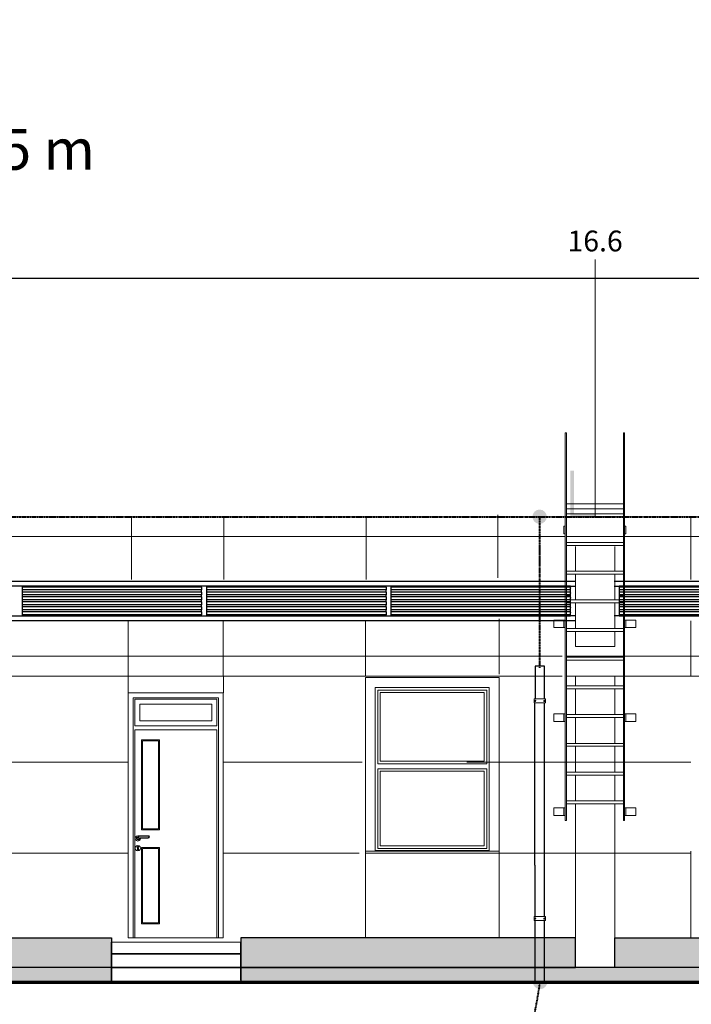
# Model space of a CAD drawing. Units: metres. Extents: x 570280 to 1494558, y 9743772 to 10187502.
# Drawn here: x 1456832 to 1469744, y 10165119 to 10184055 of the extents above; entities that cross this region are included whole.
import ezdxf

# ---------------------------------------------------------------- set-up
doc = ezdxf.new("R2010")
doc.units = ezdxf.units.M
doc.header["$LTSCALE"] = 0.09
doc.header["$MEASUREMENT"] = 0
doc.linetypes.add('ACAD_ISO14W100', pattern=[24, 12, -3, 0, -3, 0, -3, 0, -3])
doc.linetypes.add('JIS_02_1.0', pattern=[2, 1, -1])
doc.layers.get('Defpoints').update_dxf_attribs({"color": 8, "lineweight": 0})
for name, color, linetype, lineweight in [('A-cabo de cobre', 3, 'JIS_02_1.0', 40), ('A-CHAPA DE AÇO GALVANIZADA', 7, 'ACAD_ISO14W100', 40), ('A-ELETROCALHA', 6, 'Continuous', 0), ('cotas', 8, 'Continuous', 0), ('Exterior walls_Ном_пера__94', 9, 'Continuous', 20), ('Furniture & Equipment_Ном_пера__1', 7, 'Continuous', 20), ('Furniture & Equipment_Ном_пера__93', 8, 'Continuous', 15), ('Furniture & Equipment_Ном_пера__96', 8, 'Continuous', 20), ('Внутренние стены_Ном_пера__19', 9, 'Continuous', 13), ('Внутренние стены_Ном_пера__93', 8, 'Continuous', 15), ('Внутренние стены_Ном_пера__96', 8, 'Continuous', 20), ('Колонны_Ном_пера__1', 7, 'Continuous', 20), ('Колонны_Ном_пера__94', 9, 'Continuous', 20), ('Крыши_Ном_пера__1', 7, 'Continuous', 20), ('Крыши_Ном_пера__93', 8, 'Continuous', 15), ('Крыши_Ном_пера__96', 8, 'Continuous', 20), ('Формат_Ном_пера__3', 7, 'Continuous', 35), ('Формат_Ном_пера__6', 7, 'Continuous', 70), ('Штриховка_Ном_пера__1', 7, 'Continuous', 13), ('Штриховка_Ном_пера__100', 153, 'Continuous', 20), ('Штриховка_Ном_пера__19', 7, 'Continuous', 25), ('Штриховка_Ном_пера__2', 7, 'Continuous', 25)]:
    doc.layers.add(name, color=color, linetype=linetype, lineweight=lineweight)
for name, color, linetype in [('A-CONEXÃO EXOTERMICA', 4, 'Continuous'), ('A-HASTE DE INICIAÇÃO', 11, 'Continuous'), ('R120', 5, 'Continuous')]:
    doc.layers.add(name, color=color, linetype=linetype)
doc.styles.get("Standard").update_dxf_attribs({"font": 'ARIAL.TTF'})
doc.styles.add('Style-Arial_4', font='ARIAL.TTF')
doc.dimstyles.new('Copy(9) of ISO-25', dxfattribs={"dimscale": 500, "dimtxt": 0.8, "dimasz": 1.557, "dimexe": 1.25, "dimexo": 0.625, "dimgap": 0.9165, "dimtad": 1, "dimtxsty": 'Standard', "dimcen": 3.505, "dimadec": 0, "dimazin": 0, "dimtfac": 1, "dimtmove": 0, "dimatfit": 3, "dimfxl": 0, "dimarcsym": 0})

# ---------------------------------------------------------------- blocks, each defined once
blk = doc.blocks.new('*D1943')
at = {"layer": 'cotas', "color": 0, "linetype": 'Continuous', "lineweight": -2}
for p, q in [((1452098, 10174808), (1452098, 10179710)), ((1483693, 10174808), (1483693, 10179710)), ((1452876, 10179085), (1482915, 10179085))]:
    blk.add_line(p, q, dxfattribs=at)
at = {"layer": 'cotas', "color": 0, "linetype": 'Continuous'}
for points in [[(1452876, 10179215), (1452876, 10178955), (1452098, 10179085)], [(1482915, 10179215), (1482915, 10178955), (1483693, 10179085)]]:
    blk.add_solid(points, dxfattribs=at)
at = {"layer": 'Defpoints', "color": 0, "linetype": 'Continuous'}
for p in [(1483693, 10179085), (1452098, 10174496), (1483693, 10174496)]:
    blk.add_point(p, dxfattribs=at)
at = {"layer": 'cotas', "color": 0, "linetype": 'Continuous', "lineweight": 40, "insert": (1467895, 10179747), "char_height": 400, "attachment_point": 5}
blk.add_mtext('16.6', dxfattribs=at)
blk = doc.blocks.new('*D1945')
at = {"layer": 'cotas', "color": 0, "linetype": 'Continuous', "lineweight": -2}
for p, q in [((1455752, 10165517), (1455752, 10160298)), ((1480039, 10165517), (1480039, 10160298)), ((1479260, 10160923), (1456531, 10160923))]:
    blk.add_line(p, q, dxfattribs=at)
at = {"layer": 'cotas', "color": 0, "linetype": 'Continuous'}
for points in [[(1456531, 10161052), (1456531, 10160793), (1455752, 10160923)], [(1479260, 10161052), (1479260, 10160793), (1480039, 10160923)]]:
    blk.add_solid(points, dxfattribs=at)
at = {"layer": 'Defpoints', "color": 0, "linetype": 'Continuous'}
for p in [(1455752, 10165829), (1480039, 10165829), (1455752, 10160923)]:
    blk.add_point(p, dxfattribs=at)
at = {"layer": 'cotas', "color": 0, "linetype": 'Continuous', "lineweight": 40, "insert": (1467895, 10161582), "char_height": 400, "attachment_point": 5}
blk.add_mtext('12.7', dxfattribs=at)

msp = doc.modelspace()

# ---------------------------------------------------------------- hatches: boundary and pattern name
at = {"layer": 'A-CONEXÃO EXOTERMICA', "linetype": 'Continuous', "lineweight": -3}
h = msp.add_hatch(color=4, dxfattribs=at)
edge = h.paths.add_edge_path()
edge.add_arc((1466827.688, 10174496.739), 137.846, 0, 360)
h = msp.add_hatch(color=4, dxfattribs=at)
edge = h.paths.add_edge_path()
edge.add_arc((1466837.328, 10165549.139), 137.846, 0, 360)
at = {"layer": 'A-HASTE DE INICIAÇÃO', "linetype": 'Continuous'}
msp.add_hatch(color=256, dxfattribs=at).paths.add_polyline_path([(1467487.822, 10175382.931), (1467420.298, 10175382.931), (1467420.298, 10174496.739), (1467895.469, 10174496.739), (1467895.469, 10174555.694), (1467486.045, 10174555.694)])
at = {"layer": 'Штриховка_Ном_пера__1', "linetype": 'Continuous'}
msp.add_hatch(color=256, dxfattribs=at).paths.add_polyline_path([(1461081.893, 10165829.439), (1467514.773, 10165829.439), (1467514.773, 10166400.439), (1461081.893, 10166400.439)])
at = {"layer": 'Штриховка_Ном_пера__100', "linetype": 'Continuous'}
for points in [[(1455752.224, 10166400.439), (1458595.013, 10166400.439), (1458595.013, 10165829.439), (1455752.224, 10165829.439)], [(1468276.105, 10166400.439), (1480038.714, 10166400.439), (1480038.714, 10165829.439), (1468276.105, 10165829.439)], [(1452097.83, 10165543.94), (1458595.013, 10165543.94), (1458595.013, 10165829.439), (1452097.83, 10165829.439)], [(1461081.893, 10165829.439), (1461081.893, 10165543.94), (1471097.465, 10165543.94), (1483693.108, 10165543.94), (1483693.108, 10165829.439), (1471097.465, 10165829.439)]]:
    msp.add_hatch(color=256, dxfattribs=at).paths.add_polyline_path(points)

# ---------------------------------------------------------------- linework, layer by layer
at = {"layer": 'A-cabo de cobre', "color": 3, "linetype": 'JIS_02_1.0', "lineweight": 40, "ltscale": 5}
msp.add_arc((1457381.959, 10166886.762), 9549.515, 340.1274848, 351.9479694, dxfattribs=at)
at = {"layer": 'A-CHAPA DE AÇO GALVANIZADA', "linetype": 'ACAD_ISO14W100', "lineweight": 40}
for p, q in [((1452097.83, 10174495.643), (1483693.108, 10174495.643)), ((1466828.233, 10174495.643), (1466828.233, 10171591.578))]:
    msp.add_line(p, q, dxfattribs=at)
at = {"layer": 'A-ELETROCALHA', "color": 6, "linetype": 'Continuous', "lineweight": -3}
msp.add_line((1466738.489, 10167797.383), (1466738.489, 10170916.371), dxfattribs=at)
for points in [[(1466919.208, 10170993.523), (1466919.208, 10171621.615), (1466740.323, 10171621.615), (1466740.18, 10170993.518)], [(1466919.208, 10166805.328), (1466919.208, 10170916.371)], [(1466738.489, 10167797.383), (1466738.263, 10166805.328)], [(1466738.246, 10166728.176), (1466737.975, 10165543.94), (1466918.491, 10165543.94), (1466918.491, 10166728.176)]]:
    msp.add_lwpolyline(points, dxfattribs=at)
at = {"layer": 'cotas', "color": 0, "linetype": 'Continuous'}
msp.add_line((1467895.469, 10174495.643), (1467895.469, 10179442.861), dxfattribs=at)
at = {"layer": 'cotas', "color": 8, "linetype": 'Continuous'}
for points in [[(1466939.01, 10170916.371), (1466720.301, 10170916.371), (1466720.301, 10170993.523), (1466939.01, 10170993.523)], [(1466939.01, 10166805.328), (1466720.301, 10166805.328), (1466720.301, 10166728.176), (1466939.01, 10166728.176)]]:
    msp.add_lwpolyline(points, close=True, dxfattribs=at)
for centre in [(1466740.171, 10170954.185), (1466919.141, 10170954.185), (1466740.171, 10166767.514), (1466919.141, 10166767.514)]:
    msp.add_circle(centre, 12.746, dxfattribs=at)
at = {"layer": 'Exterior walls_Ном_пера__94', "linetype": 'Continuous'}
for p, q in [((1455752.224, 10169777.086), (1458927.225, 10169777.086)), ((1460747.194, 10169777.086), (1463416.708, 10169777.086)), ((1465429.159, 10169777.086), (1469737.381, 10169777.086)), ((1455752.224, 10168023.465), (1458927.225, 10168023.465)), ((1460747.194, 10168023.465), (1463359.523, 10168023.465)), ((1465429.159, 10168023.465), (1469737.381, 10168023.465))]:
    msp.add_line(p, q, dxfattribs=at)
at = {"layer": 'Furniture & Equipment_Ном_пера__1', "linetype": 'Continuous'}
msp.add_line((1467344.552, 10174496.739), (1468438.206, 10174496.739), dxfattribs=at)
at = {"layer": 'Furniture & Equipment_Ном_пера__93', "linetype": 'Continuous'}
msp.add_line((1468486.55, 10172509.535), (1468462.378, 10172509.535), dxfattribs=at)
at = {"layer": 'Furniture & Equipment_Ном_пера__96', "linetype": 'Continuous'}
for p, q in [((1467320.38, 10176060.997), (1467320.38, 10176106.766)), ((1467344.552, 10176106.766), (1467320.38, 10176106.766)), ((1467320.38, 10175930.66), (1467320.38, 10176060.997)), ((1467344.552, 10176060.997), (1467344.552, 10176106.766)), ((1467344.552, 10175930.66), (1467344.552, 10176060.997)), ((1468438.206, 10176060.997), (1468438.206, 10176106.766)), ((1468462.378, 10176106.766), (1468438.206, 10176106.766)), ((1468438.206, 10175930.66), (1468438.206, 10176060.997)), ((1468462.378, 10176060.997), (1468462.378, 10176106.766)), ((1468462.378, 10175930.66), (1468462.378, 10176060.997)), ((1467320.38, 10175735.597), (1467320.38, 10175930.66)), ((1467344.552, 10175735.597), (1467344.552, 10175930.66)), ((1468438.206, 10175735.597), (1468438.206, 10175930.66)), ((1468462.378, 10175735.597), (1468462.378, 10175930.66)), ((1467320.38, 10175505.504), (1467320.38, 10175735.597)), ((1467344.552, 10175505.504), (1467344.552, 10175735.597)), ((1468438.206, 10175505.504), (1468438.206, 10175735.597)), ((1468462.378, 10175505.504), (1468462.378, 10175735.597)), ((1467320.38, 10168656.561), (1467320.38, 10175505.504)), ((1467344.552, 10168656.561), (1467344.552, 10175505.504)), ((1468438.206, 10168656.561), (1468438.206, 10175505.504)), ((1468462.378, 10168656.561), (1468462.378, 10175505.504)), ((1467344.552, 10174744.172), (1468438.206, 10174744.172)), ((1467344.552, 10174649.005), (1468438.206, 10174649.005)), ((1467344.552, 10174553.839), (1468438.206, 10174553.839)), ((1467296.208, 10174315.161), (1467320.38, 10174315.161)), ((1467296.208, 10174170.127), (1467296.208, 10174315.161)), ((1468486.55, 10174315.161), (1468462.378, 10174315.161)), ((1468486.55, 10174170.127), (1468486.55, 10174315.161)), ((1467296.208, 10174170.127), (1467320.38, 10174170.127)), ((1468486.55, 10174170.127), (1468462.378, 10174170.127)), ((1467344.552, 10174001.873), (1468438.206, 10174001.873)), ((1467344.552, 10173944.773), (1468438.206, 10173944.773)), ((1467344.552, 10173449.907), (1468438.206, 10173449.907)), ((1467344.552, 10173392.807), (1468438.206, 10173392.807)), ((1467344.552, 10172897.942), (1468438.206, 10172897.942)), ((1467344.552, 10172840.842), (1468438.206, 10172840.842)), ((1467102.829, 10172509.535), (1467296.208, 10172509.535)), ((1467102.829, 10172364.502), (1467102.829, 10172509.535)), ((1467296.208, 10172509.535), (1467320.38, 10172509.535)), ((1467296.208, 10172364.502), (1467296.208, 10172509.535)), ((1468679.928, 10172509.535), (1468486.55, 10172509.535)), ((1468486.55, 10172364.502), (1468486.55, 10172509.535)), ((1468679.928, 10172364.502), (1468679.928, 10172509.535)), ((1467102.829, 10172364.502), (1467296.208, 10172364.502)), ((1467296.208, 10172364.502), (1467320.38, 10172364.502)), ((1467344.552, 10172345.976), (1468438.206, 10172345.976)), ((1467344.552, 10172288.876), (1468438.206, 10172288.876)), ((1468486.55, 10172364.502), (1468462.378, 10172364.502)), ((1468679.928, 10172364.502), (1468486.55, 10172364.502)), ((1467344.552, 10171794.01), (1468438.206, 10171794.01)), ((1467344.552, 10171736.91), (1468438.206, 10171736.91)), ((1467344.552, 10171242.045), (1468438.206, 10171242.045)), ((1467344.552, 10171184.945), (1468438.206, 10171184.945)), ((1467102.829, 10170703.91), (1467296.208, 10170703.91)), ((1467102.829, 10170558.876), (1467102.829, 10170703.91)), ((1467296.208, 10170703.91), (1467320.38, 10170703.91)), ((1467296.208, 10170558.876), (1467296.208, 10170703.91)), ((1467344.552, 10170690.079), (1468438.206, 10170690.079)), ((1468486.55, 10170703.91), (1468462.378, 10170703.91)), ((1468679.928, 10170703.91), (1468486.55, 10170703.91)), ((1468486.55, 10170558.876), (1468486.55, 10170703.91)), ((1468679.928, 10170558.876), (1468679.928, 10170703.91)), ((1467102.829, 10170558.876), (1467296.208, 10170558.876)), ((1467296.208, 10170558.876), (1467320.38, 10170558.876)), ((1467344.552, 10170632.979), (1468438.206, 10170632.979)), ((1468486.55, 10170558.876), (1468462.378, 10170558.876)), ((1468679.928, 10170558.876), (1468486.55, 10170558.876)), ((1467344.552, 10170138.113), (1468438.206, 10170138.113)), ((1467344.552, 10170081.013), (1468438.206, 10170081.013)), ((1467344.552, 10169586.147), (1468438.206, 10169586.147)), ((1467344.552, 10169529.048), (1468438.206, 10169529.048)), ((1467344.552, 10169034.182), (1468438.206, 10169034.182)), ((1467102.829, 10168898.284), (1467296.208, 10168898.284)), ((1467102.829, 10168753.25), (1467102.829, 10168898.284)), ((1467296.208, 10168898.284), (1467320.38, 10168898.284)), ((1467296.208, 10168753.25), (1467296.208, 10168898.284)), ((1467344.552, 10168977.082), (1468438.206, 10168977.082)), ((1468486.55, 10168898.284), (1468462.378, 10168898.284)), ((1468679.928, 10168898.284), (1468486.55, 10168898.284)), ((1468486.55, 10168753.25), (1468486.55, 10168898.284)), ((1468679.928, 10168753.25), (1468679.928, 10168898.284)), ((1467102.829, 10168753.25), (1467296.208, 10168753.25)), ((1467296.208, 10168753.25), (1467320.38, 10168753.25)), ((1467344.552, 10168656.561), (1467320.38, 10168656.561)), ((1468462.378, 10168656.561), (1468438.206, 10168656.561)), ((1468486.55, 10168753.25), (1468462.378, 10168753.25)), ((1468679.928, 10168753.25), (1468486.55, 10168753.25))]:
    msp.add_line(p, q, dxfattribs=at)
at = {"layer": 'Внутренние стены_Ном_пера__19', "linetype": 'Continuous'}
for p, q in [((1463479.013, 10171401.875), (1463479.013, 10168066.101)), ((1463479.013, 10171401.875), (1466048.509, 10171401.875)), ((1466048.509, 10168066.101), (1466048.509, 10171401.875)), ((1458919.997, 10171111.18), (1458919.997, 10166400.439)), ((1460747.194, 10171111.18), (1458919.997, 10171111.18)), ((1460747.194, 10166400.439), (1460747.194, 10171111.18)), ((1463669.346, 10168066.101), (1463669.346, 10171211.542)), ((1465858.176, 10171211.542), (1463669.346, 10171211.542)), ((1463716.929, 10169745.978), (1463716.929, 10171163.959)), ((1463716.929, 10171163.959), (1465810.592, 10171163.959)), ((1463764.513, 10171116.376), (1465763.009, 10171116.376)), ((1463764.513, 10169793.561), (1463764.513, 10171116.376)), ((1465763.009, 10171116.376), (1465763.009, 10169793.561)), ((1465810.592, 10171163.959), (1465810.592, 10169745.978)), ((1465858.176, 10171211.542), (1465858.176, 10168066.101)), ((1459015.163, 10166400.439), (1459015.163, 10171016.014)), ((1459015.163, 10171016.014), (1460652.027, 10171016.014)), ((1459043.713, 10170473.565), (1459043.713, 10170987.464)), ((1460623.477, 10170987.464), (1459043.713, 10170987.464)), ((1459138.88, 10170568.731), (1459138.88, 10170892.297)), ((1459138.88, 10170892.297), (1460528.311, 10170892.297)), ((1460528.311, 10170892.297), (1460528.311, 10170568.731)), ((1460623.477, 10170987.464), (1460623.477, 10170473.565)), ((1460652.027, 10171016.014), (1460652.027, 10166400.439)), ((1460528.311, 10170568.731), (1459138.88, 10170568.731)), ((1459043.713, 10170473.565), (1460623.477, 10170473.565)), ((1459043.713, 10166400.439), (1459043.713, 10170397.432)), ((1460623.477, 10170397.432), (1459043.713, 10170397.432)), ((1460623.477, 10170397.432), (1460623.477, 10166400.439)), ((1459519.546, 10170207.099), (1459176.947, 10170207.099)), ((1459176.947, 10170207.099), (1459176.947, 10168475.068)), ((1459195.98, 10168494.102), (1459195.98, 10170188.065)), ((1459195.98, 10170188.065), (1459500.513, 10170188.065)), ((1459500.513, 10170188.065), (1459500.513, 10168494.102)), ((1459519.546, 10168475.068), (1459519.546, 10170207.099)), ((1465810.592, 10169745.978), (1463716.929, 10169745.978)), ((1465763.009, 10169793.561), (1463764.513, 10169793.561)), ((1463716.929, 10168118.631), (1463716.929, 10169650.811)), ((1463716.929, 10169650.811), (1465810.592, 10169650.811)), ((1463764.513, 10168166.214), (1463764.513, 10169603.228)), ((1463764.513, 10169603.228), (1465763.009, 10169603.228)), ((1465763.009, 10169603.228), (1465763.009, 10168166.214)), ((1465810.592, 10169650.811), (1465810.592, 10168118.631)), ((1459176.947, 10168475.068), (1459519.546, 10168475.068)), ((1459500.513, 10168494.102), (1459195.98, 10168494.102)), ((1459519.546, 10168132.469), (1459176.947, 10168132.469)), ((1459176.947, 10168132.469), (1459176.947, 10166666.905)), ((1459195.98, 10166685.938), (1459195.98, 10168113.436)), ((1459195.98, 10168113.436), (1459500.513, 10168113.436)), ((1459500.513, 10168113.436), (1459500.513, 10166685.938)), ((1459519.546, 10166666.905), (1459519.546, 10168132.469)), ((1463669.346, 10168066.101), (1463479.013, 10168066.101)), ((1463479.013, 10168065.602), (1463479.013, 10168066.101)), ((1466048.509, 10168065.602), (1463479.013, 10168065.602)), ((1463479.013, 10168023.464), (1463479.013, 10168065.602)), ((1463669.346, 10168080.564), (1465858.176, 10168080.564)), ((1465810.592, 10168118.631), (1463716.929, 10168118.631)), ((1465763.009, 10168166.214), (1463764.513, 10168166.214)), ((1466048.509, 10168066.101), (1465858.176, 10168066.101)), ((1466048.509, 10168066.101), (1466048.509, 10168065.602)), ((1466048.509, 10168023.464), (1466048.509, 10168065.602)), ((1466048.509, 10168023.464), (1463479.013, 10168023.464)), ((1459176.947, 10166666.905), (1459519.546, 10166666.905)), ((1459500.513, 10166685.938), (1459195.98, 10166685.938)), ((1458919.997, 10166400.439), (1460747.194, 10166400.439)), ((1460298.493, 10166400.439), (1460327.043, 10166400.439)), ((1460327.043, 10166400.439), (1460422.21, 10166400.439))]:
    msp.add_line(p, q, dxfattribs=at)
at = {"layer": 'Внутренние стены_Ном_пера__93', "linetype": 'Continuous'}
for p, q in [((1467419.636, 10172972.122), (1467344.552, 10172972.122)), ((1468438.206, 10172972.122), (1468359.057, 10172972.122))]:
    msp.add_line(p, q, dxfattribs=at)
at = {"layer": 'Внутренние стены_Ном_пера__96', "linetype": 'Continuous'}
for p, q in [((1459054.398, 10168311.064), (1459061.283, 10168336.759)), ((1459061.283, 10168285.369), (1459054.398, 10168311.064)), ((1459061.283, 10168336.759), (1459080.093, 10168355.569)), ((1459080.093, 10168266.559), (1459061.283, 10168285.369)), ((1459076.998, 10168311.535), (1459080.97, 10168325.664)), ((1459076.998, 10168311.535), (1459077.987, 10168311.519)), ((1459080.506, 10168297.283), (1459076.998, 10168311.535)), ((1459077.987, 10168311.519), (1459080.688, 10168311.474)), ((1459080.093, 10168355.569), (1459105.788, 10168362.454)), ((1459105.788, 10168259.674), (1459080.093, 10168266.559)), ((1459080.506, 10168297.283), (1459081.374, 10168297.756)), ((1459090.583, 10168286.612), (1459080.506, 10168297.283)), ((1459080.97, 10168325.664), (1459090.711, 10168335.326)), ((1459080.97, 10168325.664), (1459081.823, 10168325.163)), ((1459081.374, 10168297.756), (1459083.747, 10168299.049)), ((1459081.823, 10168325.163), (1459084.151, 10168323.793)), ((1459084.378, 10168311.414), (1459087.332, 10168321.921)), ((1459086.987, 10168300.816), (1459084.378, 10168311.414)), ((1459089.305, 10168320.58), (1459086.755, 10168311.064)), ((1459086.755, 10168311.064), (1459089.305, 10168301.547)), ((1459094.481, 10168292.88), (1459086.987, 10168300.816)), ((1459087.332, 10168321.921), (1459095.082, 10168329.608)), ((1459096.271, 10168327.547), (1459089.305, 10168320.58)), ((1459089.305, 10168301.547), (1459096.271, 10168294.581)), ((1459090.583, 10168286.612), (1459091.105, 10168287.452)), ((1459104.611, 10168282.294), (1459090.583, 10168286.612)), ((1459090.711, 10168335.326), (1459137.669, 10168362.454)), ((1459091.105, 10168287.452), (1459092.532, 10168289.746)), ((1459104.913, 10168289.669), (1459094.481, 10168292.88)), ((1459095.082, 10168329.608), (1459139.582, 10168355.316)), ((1459105.788, 10168330.097), (1459096.271, 10168327.547)), ((1459096.271, 10168294.581), (1459105.788, 10168292.031)), ((1459118.944, 10168285.452), (1459104.611, 10168282.294)), ((1459104.611, 10168282.294), (1459104.651, 10168283.282)), ((1459104.651, 10168283.282), (1459104.762, 10168285.982)), ((1459115.572, 10168292.017), (1459104.913, 10168289.669)), ((1459105.788, 10168282.514), (1459105.707, 10168282.536)), ((1459105.788, 10168362.454), (1459127.567, 10168356.618)), ((1459115.305, 10168327.547), (1459105.788, 10168330.097)), ((1459105.788, 10168292.031), (1459115.305, 10168294.581)), ((1459106.619, 10168282.737), (1459105.788, 10168282.514)), ((1459131.483, 10168266.559), (1459105.788, 10168259.674)), ((1459122.271, 10168320.58), (1459115.305, 10168327.547)), ((1459115.305, 10168294.581), (1459122.271, 10168301.547)), ((1459123.689, 10168299.314), (1459115.572, 10168292.017)), ((1459118.492, 10168286.331), (1459117.258, 10168288.734)), ((1459118.944, 10168285.452), (1459118.492, 10168286.331)), ((1459129.859, 10168295.264), (1459118.944, 10168285.452)), ((1459120.063, 10168286.339), (1459119.875, 10168286.289)), ((1459121.234, 10168287.51), (1459120.063, 10168286.339)), ((1459124.821, 10168311.064), (1459122.271, 10168320.58)), ((1459122.271, 10168301.547), (1459124.821, 10168311.064)), ((1459127.155, 10168309.664), (1459123.689, 10168299.314)), ((1459129.033, 10168295.806), (1459126.774, 10168297.289)), ((1459148.507, 10168322.008), (1459127.155, 10168309.664)), ((1459129.859, 10168295.264), (1459129.033, 10168295.806)), ((1459133.065, 10168304.836), (1459129.859, 10168295.264)), ((1459132.273, 10168305.483), (1459130.11, 10168307.25)), ((1459130.513, 10168296.789), (1459130.298, 10168296.574)), ((1459131.085, 10168298.923), (1459130.513, 10168296.789)), ((1459150.293, 10168285.369), (1459131.483, 10168266.559)), ((1459133.065, 10168304.836), (1459132.273, 10168305.483)), ((1459150.422, 10168314.87), (1459133.065, 10168304.836)), ((1459137.669, 10168362.454), (1459137.925, 10168361.497)), ((1459137.669, 10168362.454), (1459301.819, 10168362.454)), ((1459137.925, 10168361.497), (1459138.626, 10168358.885)), ((1459139.582, 10168355.316), (1459300.879, 10168355.316)), ((1459300.879, 10168322.008), (1459148.507, 10168322.008)), ((1459150.166, 10168315.827), (1459149.465, 10168318.439)), ((1459150.422, 10168314.87), (1459150.166, 10168315.827)), ((1459157.178, 10168311.064), (1459150.293, 10168285.369)), ((1459300.879, 10168314.87), (1459150.422, 10168314.87)), ((1459156.158, 10168314.87), (1459157.178, 10168311.064)), ((1459300.879, 10168355.316), (1459309.206, 10168353.085)), ((1459309.206, 10168324.239), (1459300.879, 10168322.008)), ((1459301.819, 10168314.87), (1459300.879, 10168314.87)), ((1459301.819, 10168362.454), (1459312.901, 10168359.484)), ((1459312.901, 10168317.84), (1459301.819, 10168314.87)), ((1459309.206, 10168353.085), (1459315.302, 10168346.989)), ((1459315.302, 10168330.335), (1459309.206, 10168324.239)), ((1459312.406, 10168358.627), (1459311.054, 10168356.285)), ((1459312.406, 10168318.697), (1459311.054, 10168321.04)), ((1459312.901, 10168359.484), (1459312.406, 10168358.627)), ((1459312.901, 10168317.84), (1459312.406, 10168318.697)), ((1459312.901, 10168359.484), (1459321.702, 10168350.684)), ((1459321.702, 10168326.64), (1459312.901, 10168317.84)), ((1459315.302, 10168346.989), (1459317.533, 10168338.662)), ((1459317.533, 10168338.662), (1459315.302, 10168330.335)), ((1459320.844, 10168350.189), (1459318.502, 10168348.836)), ((1459320.844, 10168327.135), (1459318.502, 10168328.488)), ((1459321.702, 10168350.684), (1459320.844, 10168350.189)), ((1459321.702, 10168326.64), (1459320.844, 10168327.135)), ((1459323.933, 10168338.662), (1459321.228, 10168338.662)), ((1459321.702, 10168350.684), (1459324.923, 10168338.662)), ((1459324.923, 10168338.662), (1459321.702, 10168326.64)), ((1459324.923, 10168338.662), (1459323.933, 10168338.662)), ((1459061.283, 10168146.426), (1459054.398, 10168120.731)), ((1459054.398, 10168120.731), (1459061.283, 10168095.036)), ((1459080.093, 10168165.236), (1459061.283, 10168146.426)), ((1459061.283, 10168095.036), (1459080.093, 10168076.226)), ((1459105.788, 10168172.121), (1459080.093, 10168165.236)), ((1459080.093, 10168076.226), (1459105.788, 10168069.341)), ((1459091.949, 10168142.955), (1459092.439, 10168143.852)), ((1459092.211, 10168135.438), (1459091.949, 10168142.955)), ((1459096.271, 10168129.105), (1459092.211, 10168135.438)), ((1459092.439, 10168143.852), (1459095.557, 10168149.555)), ((1459095.557, 10168149.555), (1459102.027, 10168153.391)), ((1459096.271, 10168129.105), (1459096.271, 10168126.225)), ((1459096.271, 10168126.225), (1459096.271, 10168120.731)), ((1459096.271, 10168120.731), (1459096.271, 10168115.236)), ((1459096.271, 10168115.236), (1459096.271, 10168104.248)), ((1459096.271, 10168104.248), (1459096.271, 10168096.939)), ((1459096.271, 10168096.939), (1459097.546, 10168092.181)), ((1459097.546, 10168092.181), (1459101.03, 10168088.698)), ((1459101.03, 10168088.698), (1459105.788, 10168087.423)), ((1459102.027, 10168153.391), (1459105.788, 10168153.391)), ((1459131.483, 10168165.236), (1459105.788, 10168172.121)), ((1459105.788, 10168153.391), (1459109.549, 10168153.391)), ((1459105.788, 10168087.423), (1459110.546, 10168088.698)), ((1459105.788, 10168069.341), (1459131.483, 10168076.226)), ((1459109.549, 10168153.391), (1459116.019, 10168149.555)), ((1459110.546, 10168088.698), (1459114.03, 10168092.181)), ((1459114.03, 10168092.181), (1459115.305, 10168096.939)), ((1459115.305, 10168126.225), (1459115.305, 10168129.105)), ((1459115.305, 10168126.225), (1459115.305, 10168120.731)), ((1459115.305, 10168120.731), (1459115.305, 10168115.236)), ((1459115.305, 10168115.236), (1459115.305, 10168104.248)), ((1459115.305, 10168104.248), (1459115.305, 10168096.939)), ((1459116.019, 10168149.555), (1459119.137, 10168143.852)), ((1459119.137, 10168143.852), (1459119.627, 10168142.955)), ((1459119.627, 10168142.955), (1459119.365, 10168135.438)), ((1459150.293, 10168146.426), (1459131.483, 10168165.236)), ((1459131.483, 10168076.226), (1459150.293, 10168095.036)), ((1459157.178, 10168120.731), (1459150.293, 10168146.426)), ((1459150.293, 10168095.036), (1459157.178, 10168120.731))]:
    msp.add_line(p, q, dxfattribs=at)
at = {"layer": 'Колонны_Ном_пера__1', "linetype": 'Continuous'}
for p, q in [((1467514.773, 10173449.907), (1467514.773, 10173924.752)), ((1468276.105, 10173449.907), (1468276.105, 10173924.752)), ((1467514.773, 10172897.942), (1467514.773, 10173392.807)), ((1468276.105, 10172897.942), (1468276.105, 10173392.807)), ((1467514.773, 10172345.976), (1467514.773, 10172840.842)), ((1468276.105, 10172345.976), (1468276.105, 10172840.842)), ((1467514.773, 10172002.172), (1467514.773, 10172288.876)), ((1468276.105, 10172002.172), (1468276.105, 10172288.876)), ((1467514.773, 10171242.045), (1467514.773, 10171431.282)), ((1468276.105, 10171242.045), (1468276.105, 10171431.282)), ((1467514.773, 10170690.079), (1467514.773, 10171184.945)), ((1468276.105, 10170690.079), (1468276.105, 10171184.945)), ((1467514.773, 10170138.113), (1467514.773, 10170632.979)), ((1468276.105, 10170138.113), (1468276.105, 10170632.979)), ((1467514.773, 10169586.147), (1467514.773, 10170081.013)), ((1468276.105, 10169586.147), (1468276.105, 10170081.013)), ((1467514.773, 10169034.182), (1467514.773, 10169529.048)), ((1468276.105, 10169034.182), (1468276.105, 10169529.048)), ((1467514.773, 10165829.439), (1467514.773, 10168977.082)), ((1468276.105, 10165829.439), (1468276.105, 10168977.082))]:
    msp.add_line(p, q, dxfattribs=at)
at = {"layer": 'Колонны_Ном_пера__94', "linetype": 'Continuous'}
for p, q in [((1458982.302, 10173287.143), (1458982.302, 10174495.643)), ((1460759.532, 10173287.143), (1460759.532, 10174495.643)), ((1463495.594, 10173287.143), (1463495.594, 10174495.643)), ((1466024.661, 10173323.812), (1466024.661, 10174532.312)), ((1469737.381, 10173287.143), (1469737.381, 10174495.643)), ((1458919.997, 10171111.18), (1458919.997, 10172497.146)), ((1460747.194, 10171431.281), (1460747.194, 10172497.146)), ((1463483.256, 10171431.281), (1463483.256, 10172497.146)), ((1466048.509, 10171467.951), (1466048.509, 10172533.815)), ((1469737.381, 10171431.282), (1469737.381, 10172497.146)), ((1460748.142, 10171431.281), (1460748.142, 10171111.18)), ((1466048.509, 10168065.602), (1466048.509, 10166400.439)), ((1469737.381, 10168065.602), (1469737.381, 10166400.439)), ((1463479.013, 10168023.464), (1463479.013, 10166400.439))]:
    msp.add_line(p, q, dxfattribs=at)
at = {"layer": 'Крыши_Ном_пера__1', "linetype": 'Continuous'}
for p, q in [((1467344.552, 10174495.643), (1468438.206, 10174495.643)), ((1453239.828, 10174114.977), (1467320.38, 10174114.977)), ((1467344.552, 10174114.977), (1468438.206, 10174114.977)), ((1468462.378, 10174114.977), (1482551.11, 10174114.977)), ((1453177.523, 10172497.146), (1467040.524, 10172497.146)), ((1467514.773, 10172002.172), (1468276.105, 10172002.172)), ((1453177.011, 10171811.948), (1467258.074, 10171811.948)), ((1468462.378, 10171811.948), (1482551.11, 10171811.948)), ((1453177.011, 10171431.282), (1467258.074, 10171431.282)), ((1467344.552, 10171431.282), (1468438.206, 10171431.282)), ((1468462.378, 10171431.282), (1482551.11, 10171431.282)), ((1461081.893, 10166311.324), (1458595.013, 10166311.324))]:
    msp.add_line(p, q, dxfattribs=at)
at = {"layer": 'Крыши_Ном_пера__93', "linetype": 'Continuous'}
for p, q in [((1467419.636, 10172972.979), (1467344.552, 10172972.979)), ((1468438.206, 10172972.979), (1468359.057, 10172972.979))]:
    msp.add_line(p, q, dxfattribs=at)
at = {"layer": 'Крыши_Ном_пера__96', "linetype": 'Continuous'}
msp.add_line((1467344.552, 10171811.948), (1468438.206, 10171811.948), dxfattribs=at)
at = {"layer": 'Формат_Ном_пера__3', "linetype": 'Continuous'}
for p, q in [((1458595.013, 10166311.324), (1458595.013, 10165543.94)), ((1461081.893, 10166311.324), (1461081.893, 10165586.424)), ((1458595.013, 10166087.963), (1461081.893, 10166087.963)), ((1458595.013, 10165829.439), (1461081.893, 10165829.439))]:
    msp.add_line(p, q, dxfattribs=at)
at = {"layer": 'Формат_Ном_пера__6', "linetype": 'Continuous'}
msp.add_line((1441918.379, 10165543.94), (1492953.222, 10165543.94), dxfattribs=at)
at = {"layer": 'Штриховка_Ном_пера__19', "linetype": 'Continuous'}
for p, q in [((1453239.828, 10173258.478), (1467502.588, 10173258.478)), ((1467419.636, 10173163.312), (1453334.995, 10173163.312)), ((1456879.947, 10173163.312), (1456879.947, 10173143.394)), ((1460329.732, 10173143.394), (1460329.732, 10173163.312)), ((1460424.899, 10173163.312), (1460424.899, 10173143.394)), ((1463874.684, 10173143.394), (1463874.684, 10173163.312)), ((1463969.851, 10173163.312), (1463969.851, 10173143.394)), ((1467419.636, 10173130.556), (1467419.636, 10173163.312)), ((1467419.636, 10173163.312), (1467502.588, 10173163.312)), ((1468263.891, 10173258.478), (1482538.865, 10173258.478)), ((1468263.92, 10173163.312), (1468359.057, 10173163.312)), ((1468359.057, 10173163.312), (1468359.057, 10173130.556)), ((1482443.699, 10173163.312), (1468359.057, 10173163.312)), ((1456879.947, 10173143.394), (1456879.947, 10173129.187)), ((1460329.732, 10173143.394), (1456879.947, 10173143.394)), ((1456879.947, 10173129.187), (1456879.947, 10173088.064)), ((1456879.947, 10173088.064), (1456879.947, 10173048.227)), ((1460329.732, 10173088.064), (1456879.947, 10173088.064)), ((1456879.947, 10173048.227), (1456879.947, 10173034.021)), ((1460329.732, 10173048.227), (1456879.947, 10173048.227)), ((1456879.947, 10173034.021), (1456879.947, 10172992.897)), ((1456879.947, 10172992.897), (1456879.947, 10172953.061)), ((1460329.732, 10172992.897), (1456879.947, 10172992.897)), ((1460329.732, 10173143.394), (1460329.732, 10173129.187)), ((1460329.732, 10173129.187), (1460329.732, 10173088.064)), ((1460329.732, 10173048.227), (1460329.732, 10173088.064)), ((1460329.732, 10173048.227), (1460329.732, 10173034.021)), ((1460329.732, 10173034.021), (1460329.732, 10172992.897)), ((1460329.732, 10172953.061), (1460329.732, 10172992.897)), ((1460424.899, 10173143.394), (1460424.899, 10173129.187)), ((1463874.684, 10173143.394), (1460424.899, 10173143.394)), ((1460424.899, 10173129.187), (1460424.899, 10173088.064)), ((1460424.899, 10173088.064), (1460424.899, 10173048.227)), ((1463874.684, 10173088.064), (1460424.899, 10173088.064)), ((1460424.899, 10173048.227), (1460424.899, 10173034.021)), ((1463874.684, 10173048.227), (1460424.899, 10173048.227)), ((1460424.899, 10173034.021), (1460424.899, 10172992.897)), ((1460424.899, 10172992.897), (1460424.899, 10172953.061)), ((1463874.684, 10172992.897), (1460424.899, 10172992.897)), ((1463874.684, 10173143.394), (1463874.684, 10173129.187)), ((1463874.684, 10173129.187), (1463874.684, 10173088.064)), ((1463874.684, 10173048.227), (1463874.684, 10173088.064)), ((1463874.684, 10173048.227), (1463874.684, 10173034.021)), ((1463874.684, 10173034.021), (1463874.684, 10172992.897)), ((1463874.684, 10172953.061), (1463874.684, 10172992.897)), ((1463969.851, 10173143.394), (1463969.851, 10173129.187)), ((1467419.636, 10173143.394), (1463969.851, 10173143.394)), ((1463969.851, 10173129.187), (1463969.851, 10173088.064)), ((1463969.851, 10173088.064), (1463969.851, 10173048.227)), ((1467419.636, 10173088.064), (1463969.851, 10173088.064)), ((1463969.851, 10173048.227), (1463969.851, 10173034.021)), ((1467419.636, 10173048.227), (1463969.851, 10173048.227)), ((1463969.851, 10173034.021), (1463969.851, 10172992.897)), ((1463969.851, 10172992.897), (1463969.851, 10172953.061)), ((1467419.636, 10172992.897), (1463969.851, 10172992.897)), ((1467419.636, 10173130.556), (1467419.636, 10173129.187)), ((1467419.636, 10173129.187), (1467419.636, 10173122.775)), ((1467419.636, 10173035.39), (1467419.636, 10173122.775)), ((1467419.636, 10173035.39), (1467419.636, 10173034.021)), ((1467419.636, 10173034.021), (1467419.636, 10173027.608)), ((1467419.636, 10172940.223), (1467419.636, 10173027.608)), ((1471808.843, 10173143.394), (1468359.057, 10173143.394)), ((1468359.057, 10173130.556), (1468359.057, 10173129.187)), ((1468359.057, 10173129.187), (1468359.057, 10173122.775)), ((1468359.057, 10173122.775), (1468359.057, 10173035.39)), ((1471808.843, 10173088.064), (1468359.057, 10173088.064)), ((1471808.843, 10173048.227), (1468359.057, 10173048.227)), ((1468359.057, 10173035.39), (1468359.057, 10173034.021)), ((1468359.057, 10173034.021), (1468359.057, 10173027.608)), ((1468359.057, 10173027.608), (1468359.057, 10172940.223)), ((1471808.843, 10172992.897), (1468359.057, 10172992.897)), ((1456879.947, 10172953.061), (1456879.947, 10172938.854)), ((1460329.732, 10172953.061), (1456879.947, 10172953.061)), ((1456879.947, 10172938.854), (1456879.947, 10172897.731)), ((1456879.947, 10172897.731), (1456879.947, 10172857.894)), ((1460329.732, 10172897.731), (1456879.947, 10172897.731)), ((1456879.947, 10172857.894), (1456879.947, 10172843.688)), ((1460329.732, 10172857.894), (1456879.947, 10172857.894)), ((1456879.947, 10172843.688), (1456879.947, 10172802.564)), ((1456879.947, 10172802.564), (1456879.947, 10172762.728)), ((1460329.732, 10172802.564), (1456879.947, 10172802.564)), ((1460329.732, 10172953.061), (1460329.732, 10172938.854)), ((1460329.732, 10172938.854), (1460329.732, 10172897.731)), ((1460329.732, 10172857.894), (1460329.732, 10172897.731)), ((1460329.732, 10172857.894), (1460329.732, 10172843.688)), ((1460329.732, 10172843.688), (1460329.732, 10172802.564)), ((1460329.732, 10172762.728), (1460329.732, 10172802.564)), ((1460424.899, 10172953.061), (1460424.899, 10172938.854)), ((1463874.684, 10172953.061), (1460424.899, 10172953.061)), ((1460424.899, 10172938.854), (1460424.899, 10172897.731)), ((1460424.899, 10172897.731), (1460424.899, 10172857.894)), ((1463874.684, 10172897.731), (1460424.899, 10172897.731)), ((1460424.899, 10172857.894), (1460424.899, 10172843.688)), ((1463874.684, 10172857.894), (1460424.899, 10172857.894)), ((1460424.899, 10172843.688), (1460424.899, 10172802.564)), ((1460424.899, 10172802.564), (1460424.899, 10172762.728)), ((1463874.684, 10172802.564), (1460424.899, 10172802.564)), ((1463874.684, 10172953.061), (1463874.684, 10172938.854)), ((1463874.684, 10172938.854), (1463874.684, 10172897.731)), ((1463874.684, 10172857.894), (1463874.684, 10172897.731)), ((1463874.684, 10172857.894), (1463874.684, 10172843.688)), ((1463874.684, 10172843.688), (1463874.684, 10172802.564)), ((1463874.684, 10172762.728), (1463874.684, 10172802.564)), ((1463969.851, 10172953.061), (1463969.851, 10172938.854)), ((1467419.636, 10172953.061), (1463969.851, 10172953.061)), ((1463969.851, 10172938.854), (1463969.851, 10172897.731)), ((1463969.851, 10172897.731), (1463969.851, 10172857.894)), ((1467419.636, 10172897.731), (1463969.851, 10172897.731)), ((1463969.851, 10172857.894), (1463969.851, 10172843.688)), ((1467419.636, 10172857.894), (1463969.851, 10172857.894)), ((1463969.851, 10172843.688), (1463969.851, 10172802.564)), ((1463969.851, 10172802.564), (1463969.851, 10172762.728)), ((1467419.636, 10172802.564), (1463969.851, 10172802.564)), ((1467419.636, 10172940.223), (1467419.636, 10172938.854)), ((1467419.636, 10172938.854), (1467419.636, 10172932.442)), ((1467419.636, 10172845.057), (1467419.636, 10172932.442)), ((1467419.636, 10172845.057), (1467419.636, 10172843.688)), ((1467419.636, 10172843.688), (1467419.636, 10172837.275)), ((1467419.636, 10172749.89), (1467419.636, 10172837.275)), ((1471808.843, 10172953.061), (1468359.057, 10172953.061)), ((1468359.057, 10172940.223), (1468359.057, 10172938.854)), ((1468359.057, 10172938.854), (1468359.057, 10172932.442)), ((1468359.057, 10172932.442), (1468359.057, 10172845.057)), ((1471808.843, 10172897.731), (1468359.057, 10172897.731)), ((1471808.843, 10172857.894), (1468359.057, 10172857.894)), ((1468359.057, 10172845.057), (1468359.057, 10172843.688)), ((1468359.057, 10172843.688), (1468359.057, 10172837.275)), ((1468359.057, 10172837.275), (1468359.057, 10172749.89)), ((1471808.843, 10172802.564), (1468359.057, 10172802.564)), ((1453334.995, 10172592.313), (1467419.636, 10172592.313)), ((1456879.947, 10172762.728), (1456879.947, 10172748.521)), ((1460329.732, 10172762.728), (1456879.947, 10172762.728)), ((1456879.947, 10172748.521), (1456879.947, 10172707.398)), ((1456879.947, 10172707.398), (1456879.947, 10172667.561)), ((1460329.732, 10172707.398), (1456879.947, 10172707.398)), ((1456879.947, 10172667.561), (1456879.947, 10172653.355)), ((1460329.732, 10172667.561), (1456879.947, 10172667.561)), ((1456879.947, 10172653.355), (1456879.947, 10172612.231)), ((1456879.947, 10172612.231), (1456879.947, 10172592.313)), ((1460329.732, 10172612.231), (1456879.947, 10172612.231)), ((1460329.732, 10172762.728), (1460329.732, 10172748.521)), ((1460329.732, 10172748.521), (1460329.732, 10172707.398)), ((1460329.732, 10172667.561), (1460329.732, 10172707.398)), ((1460329.732, 10172667.561), (1460329.732, 10172653.355)), ((1460329.732, 10172653.355), (1460329.732, 10172612.231)), ((1460329.732, 10172592.313), (1460329.732, 10172612.231)), ((1460424.899, 10172762.728), (1460424.899, 10172748.521)), ((1463874.684, 10172762.728), (1460424.899, 10172762.728)), ((1460424.899, 10172748.521), (1460424.899, 10172707.398)), ((1460424.899, 10172707.398), (1460424.899, 10172667.561)), ((1463874.684, 10172707.398), (1460424.899, 10172707.398)), ((1460424.899, 10172667.561), (1460424.899, 10172653.355)), ((1463874.684, 10172667.561), (1460424.899, 10172667.561)), ((1460424.899, 10172653.355), (1460424.899, 10172612.231)), ((1460424.899, 10172612.231), (1460424.899, 10172592.313)), ((1463874.684, 10172612.231), (1460424.899, 10172612.231)), ((1463874.684, 10172762.728), (1463874.684, 10172748.521)), ((1463874.684, 10172748.521), (1463874.684, 10172707.398)), ((1463874.684, 10172667.561), (1463874.684, 10172707.398)), ((1463874.684, 10172667.561), (1463874.684, 10172653.355)), ((1463874.684, 10172653.355), (1463874.684, 10172612.231)), ((1463874.684, 10172592.313), (1463874.684, 10172612.231)), ((1463969.851, 10172762.728), (1463969.851, 10172748.521)), ((1467419.636, 10172762.728), (1463969.851, 10172762.728)), ((1463969.851, 10172748.521), (1463969.851, 10172707.398)), ((1463969.851, 10172707.398), (1463969.851, 10172667.561)), ((1467419.636, 10172707.398), (1463969.851, 10172707.398)), ((1463969.851, 10172667.561), (1463969.851, 10172653.355)), ((1467419.636, 10172667.561), (1463969.851, 10172667.561)), ((1463969.851, 10172653.355), (1463969.851, 10172612.231)), ((1463969.851, 10172612.231), (1463969.851, 10172592.313)), ((1467419.636, 10172612.231), (1463969.851, 10172612.231)), ((1467419.636, 10172749.89), (1467419.636, 10172748.521)), ((1467419.636, 10172748.521), (1467419.636, 10172742.109)), ((1467419.636, 10172654.724), (1467419.636, 10172742.109)), ((1467419.636, 10172654.724), (1467419.636, 10172653.355)), ((1467419.636, 10172653.355), (1467419.636, 10172646.942)), ((1467419.636, 10172592.313), (1467419.636, 10172646.942)), ((1467502.588, 10172592.313), (1467419.636, 10172592.313)), ((1468359.057, 10172592.313), (1468263.92, 10172592.313)), ((1471808.843, 10172762.728), (1468359.057, 10172762.728)), ((1468359.057, 10172749.89), (1468359.057, 10172748.521)), ((1468359.057, 10172748.521), (1468359.057, 10172742.109)), ((1468359.057, 10172742.109), (1468359.057, 10172654.724)), ((1471808.843, 10172707.398), (1468359.057, 10172707.398)), ((1471808.843, 10172667.561), (1468359.057, 10172667.561)), ((1468359.057, 10172654.724), (1468359.057, 10172653.355)), ((1468359.057, 10172653.355), (1468359.057, 10172646.942)), ((1468359.057, 10172646.942), (1468359.057, 10172592.313)), ((1471808.843, 10172612.231), (1468359.057, 10172612.231)), ((1468359.057, 10172592.313), (1482443.699, 10172592.313)), ((1467502.588, 10172497.146), (1453239.828, 10172497.146))]:
    msp.add_line(p, q, dxfattribs=at)
at = {"layer": 'Штриховка_Ном_пера__2', "linetype": 'Continuous', "flags": 128}
for points in [[(1455752.224, 10166400.439), (1458595.013, 10166400.439), (1458595.013, 10165829.439), (1455752.224, 10165829.439)], [(1461081.893, 10165829.439), (1467514.773, 10165829.439), (1467514.773, 10166400.439), (1461081.893, 10166400.439)], [(1468276.105, 10166400.439), (1480038.714, 10166400.439), (1480038.714, 10165829.439), (1468276.105, 10165829.439)], [(1452097.83, 10165543.94), (1458595.013, 10165543.94), (1458595.013, 10165829.439), (1452097.83, 10165829.439)], [(1461081.893, 10165829.439), (1461081.893, 10165543.94), (1471097.465, 10165543.94), (1483693.108, 10165543.94), (1483693.108, 10165829.439), (1471097.465, 10165829.439)]]:
    msp.add_lwpolyline(points, close=True, dxfattribs=at)

# ---------------------------------------------------------------- texts
at = {"layer": 'R120', "linetype": 'Continuous', "lineweight": -3, "insert": (1442355.016, 10183990.067), "char_height": 780.89343, "attachment_point": 1, "line_spacing_factor": 0.722892, "style": 'Style-Arial_4'}
msp.add_mtext("\\A1;PRUMADA C/ CHAPA \\PDE AÇO GALVANIZADO\\P1.{\\H0.7x;\\S1#4;}'' x {\\H0.7x;\\S1#4;}'' FIXADAS A CADA 1.5 m", dxfattribs=at)

# ---------------------------------------------------------------- dimensions: what is measured, and where the dimension line sits
at = {"layer": 'cotas', "color": 8, "linetype": 'Continuous', "lineweight": 40}
for base, p1, p2, text, picture, middle in [((1483693.108, 10179084.793), (1452097.83, 10174495.643), (1483693.108, 10174495.643), '16.6', '*D1943', (1467895.469, 10179747.272)), ((1455752.224, 10160922.597), (1480038.714, 10165829.439), (1455752.224, 10165829.439), '12.7', '*D1945', (1467895.469, 10161581.666))]:
    dim = msp.add_linear_dim(base=base, p1=p1, p2=p2, text=text, dimstyle='Copy(9) of ISO-25', dxfattribs=at)
    dim.commit()
    dim.dimension.update_dxf_attribs({"geometry": picture, "text_midpoint": middle})

doc.saveas('drawing.dxf')
